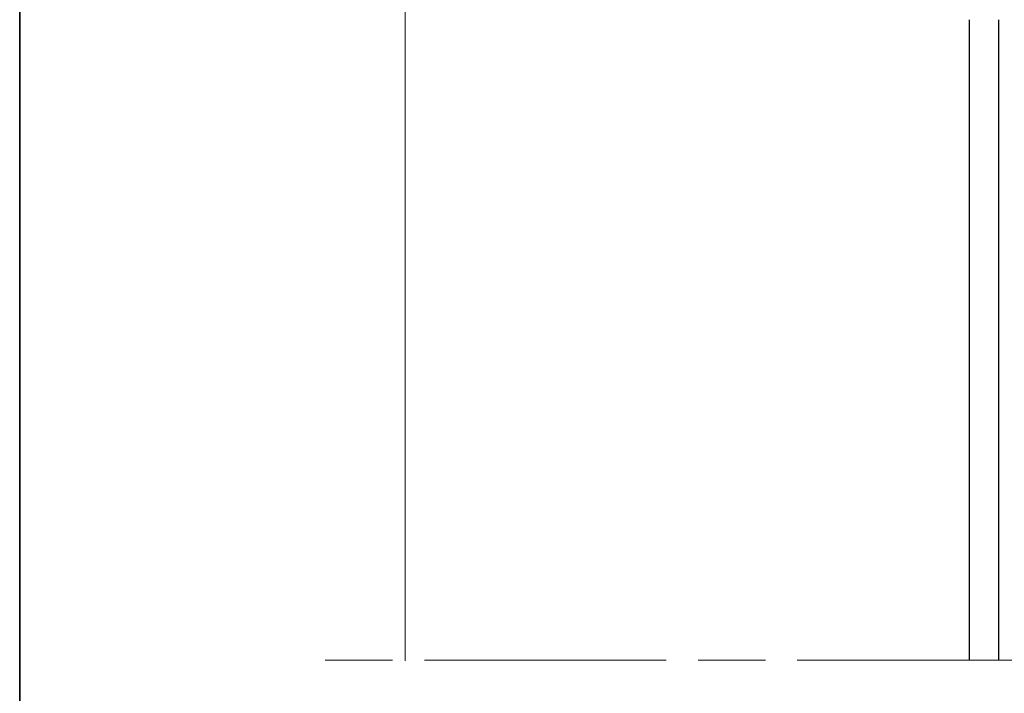
# Model space of a CAD drawing. Units: inches. Extents: x 10 to 3141, y 10 to 832.
# Drawn here: x 10 to 258, y 398 to 568 of the extents above; entities that cross this region are included whole.
import ezdxf

# ---------------------------------------------------------------- set-up
doc = ezdxf.new("R2010")
doc.units = ezdxf.units.IN
doc.header["$MEASUREMENT"] = 0
doc.linetypes.add('AI-Linetype-3', pattern=[94, 17, -8, 61, -8])
doc.layers.add('AM_8', color=7, linetype='Continuous')

# ---------------------------------------------------------------- blocks, each defined once
blk = doc.blocks.new('block 6365')
at = {"layer": 'AM_8', "color": 7, "lineweight": 25}
blk.add_lwpolyline([(249.51, 406.12), (249.51, 567.5)], dxfattribs=at)
blk = doc.blocks.new('block 6366')
at = {"layer": 'AM_8', "color": 7, "lineweight": 25}
blk.add_lwpolyline([(256.93, 406.12), (256.93, 567.5)], dxfattribs=at)
blk = doc.blocks.new('block 4')
at = {"layer": 'AM_8'}
for name in ['block 6365', 'block 6366']:
    blk.add_blockref(name, (0, 0), dxfattribs=at)
blk = doc.blocks.new('block 2')
at = {"layer": 'AM_8', "color": 7, "lineweight": 9}
blk.add_lwpolyline([(107.2, 665.63), (107.2, 405.87)], dxfattribs=at)
at = {"layer": 'AM_8', "color": 7, "linetype": 'AI-Linetype-3', "lineweight": 13}
blk.add_lwpolyline([(87.04, 405.98), (517.7, 405.98)], dxfattribs=at)
at = {"layer": 'AM_8'}
blk.add_blockref('block 4', (0, 0), dxfattribs=at)

msp = doc.modelspace()

# ---------------------------------------------------------------- linework, layer by layer
at = {"layer": 'AM_8', "lineweight": 0}
msp.add_lwpolyline([(585, 70.56), (10, 70.56), (10, 831.89), (585, 831.89), (585, 70.56)], dxfattribs=at)
at = {"layer": 'AM_8', "color": 7, "lineweight": 35}
msp.add_lwpolyline([(585, 9.89), (10, 9.89), (10, 831.89), (585, 831.89), (585, 9.89)], dxfattribs=at)

# ---------------------------------------------------------------- block references
at = {"layer": 'AM_8'}
msp.add_blockref('block 2', (0, 0), dxfattribs=at)

doc.saveas('drawing.dxf')
